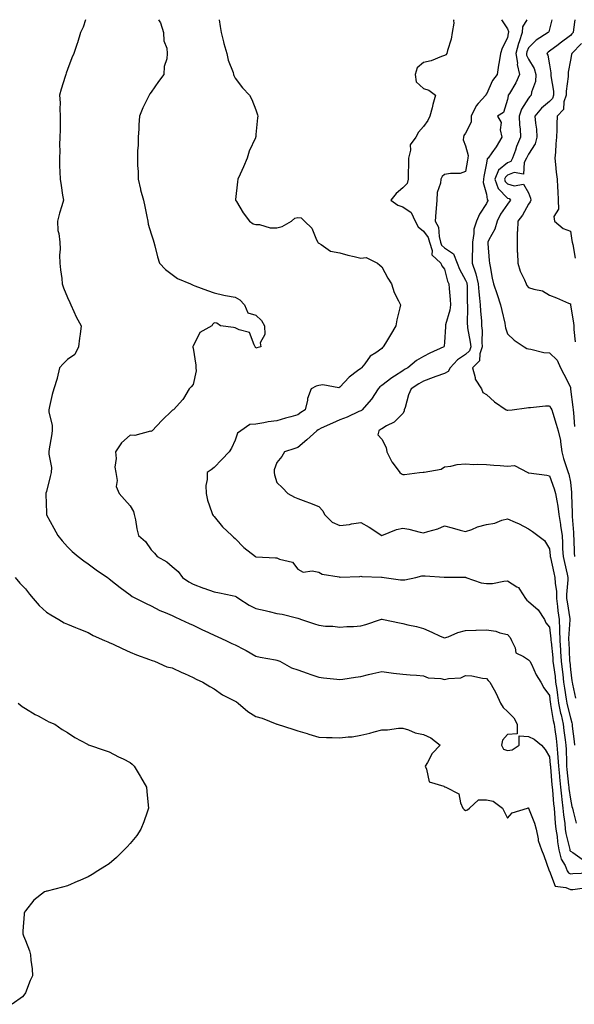
# Model space of a CAD drawing. Units: inches. Extents: x 860243 to 862883, y 7266218 to 7268858.
# Drawn here: x 860705 to 860970, y 7268388 to 7268858 of the extents above; entities that cross this region are included whole.
import ezdxf

# ---------------------------------------------------------------- set-up
doc = ezdxf.new("R2010")
doc.units = ezdxf.units.IN
doc.header["$MEASUREMENT"] = 0
doc.layers.add('Contour_86027266', color=7, linetype='Continuous', true_color=0x4f7f2c)

msp = doc.modelspace()

# ---------------------------------------------------------------- linework, layer by layer
at = {"layer": 'Contour_86027266'}
for points in [[(860736.72, 7268858, 3364), (860735.54, 7268854.43, 3364), (860734.34, 7268851.92, 3364), (860732.94, 7268847.03, 3364), (860732.79, 7268846.66, 3364), (860731.13, 7268841.92, 3364), (860730.15, 7268839.82, 3364), (860728.05, 7268834.22, 3364), (860727.48, 7268832.5, 3364), (860727.35, 7268831.92, 3364), (860727.06, 7268830.93, 3364), (860725.08, 7268824.89, 3364), (860724.32, 7268821.92, 3364), (860724.55, 7268818.41, 3364), (860724.47, 7268815.5, 3364), (860724.65, 7268811.92, 3364), (860724.57, 7268808.44, 3364), (860724.6, 7268805.38, 3364), (860724.51, 7268801.92, 3364), (860724.37, 7268798.24, 3364), (860724.46, 7268795.51, 3364), (860724.29, 7268791.92, 3364), (860724.36, 7268788.23, 3364), (860724.48, 7268785.48, 3364), (860724.54, 7268781.92, 3364), (860725.07, 7268778.94, 3364), (860725.74, 7268774.22, 3364), (860726.14, 7268771.92, 3364), (860725.37, 7268769.23, 3364), (860724.23, 7268765.75, 3364), (860723.26, 7268761.92, 3364), (860723.51, 7268757.38, 3364), (860723.99, 7268755.98, 3364), (860724.38, 7268751.92, 3364), (860724.66, 7268748.53, 3364), (860724.31, 7268745.66, 3364), (860724.52, 7268741.92, 3364), (860724.78, 7268738.65, 3364), (860725.4, 7268734.57, 3364), (860725.64, 7268731.92, 3364), (860726.19, 7268730.06, 3364), (860728.05, 7268725.46, 3364), (860729.15, 7268723.02, 3364), (860729.72, 7268721.92, 3364), (860731.19, 7268718.79, 3364), (860732.32, 7268716.19, 3364), (860734.6, 7268711.92, 3364), (860734.14, 7268708, 3364), (860733.83, 7268706.14, 3364), (860733.39, 7268701.92, 3364), (860731.66, 7268698.31, 3364), (860728.05, 7268695.88, 3364), (860726.07, 7268693.89, 3364), (860724.29, 7268691.92, 3364), (860723.13, 7268687, 3364), (860723.11, 7268686.85, 3364), (860721.52, 7268681.92, 3364), (860720.74, 7268679.23, 3364), (860719.58, 7268673.45, 3364), (860719.2, 7268671.92, 3364), (860719.22, 7268670.75, 3364), (860720.77, 7268664.63, 3364), (860720.81, 7268661.92, 3364), (860720.54, 7268659.43, 3364), (860719.41, 7268653.28, 3364), (860719.23, 7268651.92, 3364), (860719.17, 7268650.81, 3364), (860720.47, 7268644.34, 3364), (860720.38, 7268641.92, 3364), (860719.86, 7268640.11, 3364), (860718.05, 7268632.97, 3364), (860717.82, 7268632.14, 3364), (860717.78, 7268631.92, 3364), (860717.78, 7268631.66, 3364), (860718.05, 7268622.71, 3364), (860718.07, 7268621.94, 3364), (860718.07, 7268621.92, 3364), (860718.1, 7268621.86, 3364), (860721.53, 7268615.41, 3364), (860723.55, 7268611.92, 3364), (860725.55, 7268609.41, 3364), (860728.05, 7268606.54, 3364), (860730.4, 7268604.26, 3364), (860733.26, 7268601.92, 3364), (860735.96, 7268599.83, 3364), (860738.05, 7268598.44, 3364), (860741.73, 7268595.6, 3364), (860747.16, 7268591.92, 3364), (860747.68, 7268591.55, 3364), (860748.05, 7268591.26, 3364), (860751.03, 7268588.93, 3364), (860753.3, 7268587.16, 3364), (860758.05, 7268583.63, 3364), (860759.02, 7268582.89, 3364), (860760.88, 7268581.92, 3364), (860765.58, 7268579.45, 3364), (860768.05, 7268578.34, 3364), (860772.22, 7268576.09, 3364), (860774.77, 7268575.19, 3364), (860778.05, 7268573.81, 3364), (860779.28, 7268573.15, 3364), (860782.1, 7268571.92, 3364), (860786.13, 7268570, 3364), (860788.05, 7268569.13, 3364), (860792.92, 7268566.79, 3364), (860793.39, 7268566.58, 3364), (860798.05, 7268564.4, 3364), (860799.78, 7268563.65, 3364), (860803.61, 7268561.92, 3364), (860806.58, 7268560.46, 3364), (860808.05, 7268559.74, 3364), (860812.39, 7268557.58, 3364), (860813.29, 7268557.16, 3364), (860818.05, 7268554.4, 3364), (860819.99, 7268553.85, 3364), (860827.28, 7268552.68, 3364), (860828.05, 7268552.51, 3364), (860828.46, 7268552.33, 3364), (860829.38, 7268551.92, 3364), (860834.98, 7268548.84, 3364), (860838.05, 7268547.87, 3364), (860842.42, 7268546.29, 3364), (860844.29, 7268545.68, 3364), (860848.05, 7268544.39, 3364), (860850.22, 7268544.09, 3364), (860856.6, 7268543.37, 3364), (860858.05, 7268543.18, 3364), (860859.51, 7268543.38, 3364), (860865.55, 7268544.42, 3364), (860868.05, 7268544.74, 3364), (860871.69, 7268545.56, 3364), (860873.86, 7268546.11, 3364), (860878.05, 7268547.01, 3364), (860882.62, 7268546.49, 3364), (860883.63, 7268546.33, 3364), (860888.05, 7268545.8, 3364), (860891.58, 7268545.45, 3364), (860894.69, 7268545.28, 3364), (860898.05, 7268544.97, 3364), (860900.16, 7268544.03, 3364), (860906.21, 7268543.76, 3364), (860908.05, 7268543.3, 3364), (860909.93, 7268543.8, 3364), (860915.87, 7268544.1, 3364), (860918.05, 7268545.2, 3364), (860921.06, 7268544.93, 3364), (860926.1, 7268543.87, 3364), (860928.05, 7268543.65, 3364), (860928.86, 7268542.73, 3364), (860929.67, 7268541.92, 3364), (860931.66, 7268538.31, 3364), (860932.7, 7268536.57, 3364), (860934.79, 7268531.92, 3364), (860936.05, 7268529.92, 3364), (860938.05, 7268528.03, 3364), (860941.04, 7268524.91, 3364), (860942.68, 7268521.92, 3364), (860942.62, 7268517.35, 3364), (860938.05, 7268517.06, 3364), (860935.7, 7268514.27, 3364), (860935.22, 7268511.92, 3364), (860936.21, 7268510.07, 3364), (860938.05, 7268509.32, 3364), (860940.32, 7268509.65, 3364), (860943.61, 7268511.92, 3364), (860943.55, 7268516.42, 3364), (860948.05, 7268516.12, 3364), (860950.86, 7268514.72, 3364), (860954.21, 7268511.92, 3364), (860956, 7268509.87, 3364), (860958.05, 7268506.42, 3364), (860958.47, 7268502.34, 3364), (860958.5, 7268501.92, 3364), (860958.54, 7268501.43, 3364), (860959.21, 7268493.08, 3364), (860959.32, 7268491.92, 3364), (860959.48, 7268490.49, 3364), (860960.06, 7268483.93, 3364), (860960.29, 7268481.92, 3364), (860960.53, 7268479.44, 3364), (860960.82, 7268474.69, 3364), (860961.11, 7268471.92, 3364), (860961.68, 7268468.29, 3364), (860961.93, 7268465.81, 3364), (860962.63, 7268461.92, 3364), (860963.73, 7268457.6, 3364), (860965.5, 7268454.47, 3364), (860966.58, 7268451.92, 3364), (860967.17, 7268451.03, 3364), (860968.05, 7268450.61, 3364), (860969.24, 7268450.73, 3364), (860977.23, 7268451.1, 3364)], [(860771.57, 7268858, 3365), (860772.56, 7268856.43, 3365), (860773.98, 7268851.92, 3365), (860774.12, 7268847.98, 3365), (860775.55, 7268844.42, 3365), (860775.73, 7268841.92, 3365), (860775.52, 7268839.39, 3365), (860774.27, 7268835.7, 3365), (860774.09, 7268831.92, 3365), (860771.53, 7268828.44, 3365), (860768.05, 7268823.38, 3365), (860767.37, 7268822.6, 3365), (860767.02, 7268821.92, 3365), (860766.13, 7268820.01, 3365), (860764.04, 7268815.93, 3365), (860762.48, 7268811.92, 3365), (860762.17, 7268807.8, 3365), (860762.14, 7268806.01, 3365), (860761.86, 7268801.92, 3365), (860761.85, 7268798.12, 3365), (860761.55, 7268795.42, 3365), (860761.53, 7268791.92, 3365), (860761.59, 7268788.38, 3365), (860761.79, 7268785.66, 3365), (860761.86, 7268781.92, 3365), (860762.88, 7268777.1, 3365), (860762.9, 7268776.77, 3365), (860764.31, 7268771.92, 3365), (860764.98, 7268768.85, 3365), (860765.92, 7268764.05, 3365), (860766.37, 7268761.92, 3365), (860766.56, 7268760.44, 3365), (860768.05, 7268755.83, 3365), (860769.05, 7268752.92, 3365), (860769.32, 7268751.92, 3365), (860769.82, 7268750.15, 3365), (860771, 7268744.87, 3365), (860771.97, 7268741.92, 3365), (860774.95, 7268738.81, 3365), (860778.05, 7268736.37, 3365), (860780.59, 7268734.47, 3365), (860786.84, 7268731.92, 3365), (860787.68, 7268731.55, 3365), (860788.05, 7268731.35, 3365), (860788.94, 7268731.03, 3365), (860794.96, 7268728.83, 3365), (860798.05, 7268727.75, 3365), (860802.71, 7268726.58, 3365), (860803.47, 7268726.5, 3365), (860808.05, 7268725.6, 3365), (860810.42, 7268724.29, 3365), (860812.52, 7268721.92, 3365), (860814.23, 7268718.1, 3365), (860818.05, 7268717, 3365), (860820.61, 7268714.48, 3365), (860822.09, 7268711.92, 3365), (860822.22, 7268707.75, 3365), (860820.06, 7268703.93, 3365), (860820.35, 7268701.92, 3365), (860818.51, 7268701.45, 3365), (860818.05, 7268701.31, 3365), (860817.85, 7268701.71, 3365), (860817.72, 7268701.92, 3365), (860817.13, 7268702.84, 3365), (860814.92, 7268708.79, 3365), (860809.98, 7268710, 3365), (860808.05, 7268711.04, 3365), (860807.28, 7268711.16, 3365), (860801.13, 7268711.92, 3365), (860799.32, 7268713.19, 3365), (860798.05, 7268713.38, 3365), (860797.3, 7268712.67, 3365), (860797.01, 7268711.92, 3365), (860791.2, 7268708.77, 3365), (860788.05, 7268702.22, 3365), (860787.93, 7268702.04, 3365), (860787.88, 7268701.92, 3365), (860787.88, 7268701.75, 3365), (860788.05, 7268701.32, 3365), (860789.28, 7268693.15, 3365), (860789.34, 7268691.92, 3365), (860789.47, 7268690.5, 3365), (860788.05, 7268683.98, 3365), (860787.14, 7268682.83, 3365), (860786.23, 7268681.92, 3365), (860783.48, 7268677.35, 3365), (860783.18, 7268676.78, 3365), (860778.7, 7268671.92, 3365), (860778.24, 7268671.72, 3365), (860778.05, 7268671.56, 3365), (860773.17, 7268666.8, 3365), (860768.55, 7268661.92, 3365), (860768.23, 7268661.74, 3365), (860768.05, 7268661.63, 3365), (860767.79, 7268661.66, 3365), (860760.31, 7268659.66, 3365), (860758.05, 7268659.78, 3365), (860753.86, 7268656.11, 3365), (860750.97, 7268651.92, 3365), (860751.3, 7268648.68, 3365), (860750.67, 7268644.54, 3365), (860751.14, 7268641.92, 3365), (860751.81, 7268638.16, 3365), (860751.38, 7268635.25, 3365), (860752.74, 7268631.92, 3365), (860755.28, 7268629.15, 3365), (860758.05, 7268626.12, 3365), (860759.53, 7268623.39, 3365), (860759.98, 7268621.92, 3365), (860760.52, 7268619.45, 3365), (860761.27, 7268615.13, 3365), (860762.06, 7268611.92, 3365), (860765.29, 7268609.16, 3365), (860768.05, 7268605.14, 3365), (860769.58, 7268603.45, 3365), (860770.97, 7268601.92, 3365), (860775.44, 7268599.31, 3365), (860778.05, 7268597.21, 3365), (860780.89, 7268594.76, 3365), (860783.02, 7268591.92, 3365), (860785.98, 7268589.85, 3365), (860788.05, 7268588.71, 3365), (860793, 7268586.87, 3365), (860793.17, 7268586.8, 3365), (860798.05, 7268585, 3365), (860800.67, 7268584.54, 3365), (860806.66, 7268583.31, 3365), (860808.05, 7268583.05, 3365), (860808.82, 7268582.69, 3365), (860809.92, 7268581.92, 3365), (860814.77, 7268578.64, 3365), (860818.05, 7268577.11, 3365), (860822.36, 7268576.24, 3365), (860824.28, 7268575.69, 3365), (860828.05, 7268574.81, 3365), (860830.56, 7268574.43, 3365), (860837.31, 7268572.66, 3365), (860838.05, 7268572.53, 3365), (860838.46, 7268572.33, 3365), (860839.78, 7268571.92, 3365), (860845.93, 7268569.8, 3365), (860848.05, 7268569.14, 3365), (860851.21, 7268568.76, 3365), (860854.76, 7268568.63, 3365), (860858.05, 7268568.18, 3365), (860861.47, 7268568.5, 3365), (860864.65, 7268568.52, 3365), (860868.05, 7268568.8, 3365), (860870.45, 7268569.53, 3365), (860877.5, 7268571.92, 3365), (860877.94, 7268572.04, 3365), (860878.05, 7268572.06, 3365), (860878.18, 7268572.05, 3365), (860878.94, 7268571.92, 3365), (860886.45, 7268570.32, 3365), (860888.05, 7268570.03, 3365), (860890.58, 7268569.39, 3365), (860894.63, 7268568.5, 3365), (860898.05, 7268567.56, 3365), (860901.94, 7268565.81, 3365), (860905.97, 7268564, 3365), (860908.05, 7268563.06, 3365), (860909.8, 7268563.67, 3365), (860914.35, 7268565.61, 3365), (860918.05, 7268566.6, 3365), (860922.92, 7268566.79, 3365), (860923.13, 7268566.83, 3365), (860928.05, 7268566.97, 3365), (860932.43, 7268566.3, 3365), (860934.45, 7268565.52, 3365), (860938.05, 7268564.69, 3365), (860939.36, 7268563.24, 3365), (860939.9, 7268561.92, 3365), (860941.67, 7268558.31, 3365), (860942.06, 7268555.92, 3365), (860945.68, 7268554.28, 3365), (860948.05, 7268552.64, 3365), (860948.47, 7268552.34, 3365), (860948.76, 7268551.92, 3365), (860949.47, 7268550.5, 3365), (860951.67, 7268545.54, 3365), (860953.9, 7268541.92, 3365), (860955.35, 7268539.21, 3365), (860958.05, 7268535.61, 3365), (860958.46, 7268532.33, 3365), (860958.52, 7268531.92, 3365), (860958.64, 7268531.33, 3365), (860959.88, 7268523.76, 3365), (860960.29, 7268521.92, 3365), (860960.64, 7268519.32, 3365), (860961.25, 7268515.12, 3365), (860961.67, 7268511.92, 3365), (860961.93, 7268508.04, 3365), (860962.14, 7268506.01, 3365), (860962.39, 7268501.92, 3365), (860962.82, 7268497.14, 3365), (860962.86, 7268496.72, 3365), (860963.3, 7268491.92, 3365), (860963.77, 7268487.64, 3365), (860964, 7268485.97, 3365), (860964.47, 7268481.92, 3365), (860964.78, 7268478.66, 3365), (860965.35, 7268474.62, 3365), (860965.64, 7268471.92, 3365), (860965.96, 7268469.83, 3365), (860967.74, 7268462.22, 3365), (860967.8, 7268461.92, 3365), (860967.85, 7268461.72, 3365), (860968.05, 7268461.36, 3365), (860969.29, 7268460.68, 3365), (860973.65, 7268457.52, 3365)], [(860800.47, 7268858, 3366), (860800.91, 7268854.78, 3366), (860801.41, 7268851.92, 3366), (860802.6, 7268847.37, 3366), (860802.78, 7268846.65, 3366), (860804.07, 7268841.92, 3366), (860804.8, 7268838.67, 3366), (860807.11, 7268832.87, 3366), (860807.39, 7268831.92, 3366), (860807.48, 7268831.35, 3366), (860808.05, 7268830.14, 3366), (860811.57, 7268825.44, 3366), (860814.95, 7268821.92, 3366), (860815.99, 7268819.86, 3366), (860818.05, 7268815.02, 3366), (860818.75, 7268812.61, 3366), (860818.91, 7268811.92, 3366), (860818.84, 7268811.13, 3366), (860818.05, 7268803.19, 3366), (860817.9, 7268802.07, 3366), (860817.89, 7268801.92, 3366), (860817.79, 7268801.66, 3366), (860814.76, 7268795.21, 3366), (860813.82, 7268791.92, 3366), (860812.13, 7268787.85, 3366), (860810.44, 7268784.31, 3366), (860809.35, 7268781.92, 3366), (860809.3, 7268780.67, 3366), (860808.3, 7268772.17, 3366), (860808.29, 7268771.92, 3366), (860808.72, 7268771.26, 3366), (860812.01, 7268765.88, 3366), (860814.91, 7268761.92, 3366), (860816.78, 7268760.65, 3366), (860818.05, 7268760.28, 3366), (860819.71, 7268760.26, 3366), (860824.87, 7268758.74, 3366), (860828.05, 7268758.72, 3366), (860830.55, 7268759.42, 3366), (860835.03, 7268761.92, 3366), (860836.64, 7268763.33, 3366), (860838.05, 7268763.67, 3366), (860839.61, 7268763.48, 3366), (860841.18, 7268761.92, 3366), (860844.66, 7268758.53, 3366), (860846.99, 7268752.97, 3366), (860847.58, 7268751.92, 3366), (860847.71, 7268751.58, 3366), (860848.05, 7268751.32, 3366), (860849.19, 7268750.78, 3366), (860853.68, 7268747.55, 3366), (860858.05, 7268746.79, 3366), (860861.84, 7268745.72, 3366), (860864.97, 7268745.01, 3366), (860868.05, 7268744.21, 3366), (860870.65, 7268744.53, 3366), (860876.1, 7268741.92, 3366), (860877.12, 7268740.98, 3366), (860878.05, 7268740.11, 3366), (860880.89, 7268734.75, 3366), (860882.75, 7268731.92, 3366), (860884.01, 7268727.88, 3366), (860886.09, 7268723.88, 3366), (860886.93, 7268721.92, 3366), (860886.72, 7268720.59, 3366), (860885.19, 7268714.78, 3366), (860884.84, 7268711.92, 3366), (860882.28, 7268707.69, 3366), (860879.89, 7268703.77, 3366), (860878.77, 7268701.92, 3366), (860878.43, 7268701.55, 3366), (860878.05, 7268701.08, 3366), (860875.17, 7268699.04, 3366), (860872.54, 7268697.43, 3366), (860869.91, 7268693.78, 3366), (860868.43, 7268691.92, 3366), (860868.2, 7268691.77, 3366), (860868.05, 7268691.57, 3366), (860866.54, 7268690.42, 3366), (860862.5, 7268687.47, 3366), (860858.05, 7268682.7, 3366), (860857.52, 7268682.45, 3366), (860850.01, 7268683.88, 3366), (860848.05, 7268683.52, 3366), (860846.82, 7268683.15, 3366), (860844.35, 7268681.92, 3366), (860842.7, 7268677.26, 3366), (860842.6, 7268676.47, 3366), (860841.45, 7268671.92, 3366), (860839.42, 7268670.55, 3366), (860838.05, 7268669.57, 3366), (860834.7, 7268668.57, 3366), (860832.12, 7268667.85, 3366), (860828.05, 7268666.59, 3366), (860823.84, 7268666.13, 3366), (860821.75, 7268665.62, 3366), (860818.05, 7268665.11, 3366), (860815.11, 7268664.86, 3366), (860810.87, 7268661.92, 3366), (860809.18, 7268660.79, 3366), (860808.05, 7268657.42, 3366), (860806.43, 7268653.54, 3366), (860805.33, 7268651.92, 3366), (860801.82, 7268648.15, 3366), (860798.05, 7268644.33, 3366), (860796.66, 7268643.31, 3366), (860794.71, 7268641.92, 3366), (860794.82, 7268638.69, 3366), (860794.16, 7268635.81, 3366), (860794.23, 7268631.92, 3366), (860794.97, 7268628.83, 3366), (860797.04, 7268622.93, 3366), (860797.33, 7268621.92, 3366), (860797.61, 7268621.48, 3366), (860798.05, 7268620.96, 3366), (860802.14, 7268616.01, 3366), (860806.58, 7268611.92, 3366), (860807.31, 7268611.19, 3366), (860808.05, 7268610.53, 3366), (860812.3, 7268606.17, 3366), (860817.81, 7268601.92, 3366), (860817.96, 7268601.82, 3366), (860818.05, 7268601.77, 3366), (860818.2, 7268601.77, 3366), (860827.39, 7268601.26, 3366), (860828.05, 7268601.27, 3366), (860829.29, 7268600.68, 3366), (860835.4, 7268599.27, 3366), (860838.05, 7268595.84, 3366), (860840.57, 7268594.44, 3366), (860844.85, 7268595.12, 3366), (860848.05, 7268594.46, 3366), (860849.68, 7268593.55, 3366), (860857.78, 7268592.19, 3366), (860858.05, 7268592.11, 3366), (860858.27, 7268592.13, 3366), (860867.58, 7268592.39, 3366), (860868.05, 7268592.51, 3366), (860868.54, 7268592.41, 3366), (860877.9, 7268592.07, 3366), (860878.05, 7268592.05, 3366), (860878.2, 7268592.08, 3366), (860879.15, 7268591.92, 3366), (860886.97, 7268590.85, 3366), (860888.05, 7268590.83, 3366), (860889.12, 7268590.85, 3366), (860894.25, 7268591.92, 3366), (860897.26, 7268592.71, 3366), (860898.05, 7268592.71, 3366), (860898.85, 7268592.72, 3366), (860907.86, 7268592.11, 3366), (860908.23, 7268592.11, 3366), (860917.98, 7268591.99, 3366), (860918.11, 7268591.99, 3366), (860918.22, 7268591.92, 3366), (860925.55, 7268589.42, 3366), (860928.05, 7268589.01, 3366), (860930.87, 7268589.1, 3366), (860936.3, 7268590.17, 3366), (860938.05, 7268590.24, 3366), (860942.49, 7268587.48, 3366), (860943.28, 7268587.15, 3366), (860943.71, 7268586.27, 3366), (860946.61, 7268581.92, 3366), (860947.29, 7268581.16, 3366), (860948.05, 7268580.46, 3366), (860952.65, 7268576.52, 3366), (860955.74, 7268571.92, 3366), (860956.42, 7268570.29, 3366), (860958.05, 7268568.15, 3366), (860958.75, 7268562.61, 3366), (860958.76, 7268561.92, 3366), (860958.82, 7268561.15, 3366), (860959.64, 7268553.51, 3366), (860959.76, 7268551.92, 3366), (860959.99, 7268549.99, 3366), (860960.74, 7268544.62, 3366), (860961.04, 7268541.92, 3366), (860961.53, 7268538.43, 3366), (860961.87, 7268535.74, 3366), (860962.43, 7268531.92, 3366), (860963.38, 7268527.24, 3366), (860963.61, 7268526.36, 3366), (860964.6, 7268521.92, 3366), (860965.01, 7268518.88, 3366), (860965.56, 7268514.41, 3366), (860965.89, 7268511.92, 3366), (860966.02, 7268509.9, 3366), (860966.17, 7268503.8, 3366), (860966.28, 7268501.92, 3366), (860966.43, 7268500.3, 3366), (860967.2, 7268492.77, 3366), (860967.28, 7268491.92, 3366), (860967.36, 7268491.23, 3366), (860968.05, 7268486.18, 3366), (860968.82, 7268482.69, 3366), (860969.01, 7268481.92, 3366), (860969.46, 7268480.51, 3366), (860970.86, 7268474.72, 3366)], [(860912.55, 7268858, 3367), (860912.36, 7268857.6, 3367), (860912.53, 7268856.4, 3367), (860911.67, 7268851.92, 3367), (860911.24, 7268848.73, 3367), (860909.42, 7268843.3, 3367), (860909.16, 7268841.92, 3367), (860908.66, 7268841.3, 3367), (860908.05, 7268840.92, 3367), (860906.62, 7268840.49, 3367), (860901.61, 7268838.37, 3367), (860898.05, 7268837.59, 3367), (860894.97, 7268835, 3367), (860893.97, 7268831.92, 3367), (860894.49, 7268828.36, 3367), (860898.05, 7268825.22, 3367), (860900.53, 7268824.4, 3367), (860903.72, 7268821.92, 3367), (860902.49, 7268817.48, 3367), (860902.06, 7268815.93, 3367), (860900.95, 7268811.92, 3367), (860900.12, 7268809.85, 3367), (860898.05, 7268807.05, 3367), (860895.55, 7268804.42, 3367), (860894.39, 7268801.92, 3367), (860891.6, 7268798.37, 3367), (860891.83, 7268795.7, 3367), (860890.81, 7268791.92, 3367), (860890.78, 7268789.2, 3367), (860890.66, 7268784.54, 3367), (860890.63, 7268781.92, 3367), (860890.19, 7268779.78, 3367), (860888.05, 7268777.74, 3367), (860884.95, 7268775.03, 3367), (860882.41, 7268771.92, 3367), (860885.66, 7268769.54, 3367), (860888.05, 7268768.76, 3367), (860892.17, 7268766.04, 3367), (860893.94, 7268761.92, 3367), (860895.39, 7268759.26, 3367), (860898.05, 7268757.12, 3367), (860900.19, 7268754.06, 3367), (860900.79, 7268751.92, 3367), (860902.08, 7268747.89, 3367), (860901.97, 7268745.85, 3367), (860906.29, 7268741.92, 3367), (860906.78, 7268740.65, 3367), (860908.05, 7268738.96, 3367), (860909.46, 7268733.33, 3367), (860910.12, 7268731.92, 3367), (860910.23, 7268729.73, 3367), (860910.67, 7268724.55, 3367), (860910.81, 7268721.92, 3367), (860910.48, 7268719.49, 3367), (860908.54, 7268712.42, 3367), (860908.46, 7268711.92, 3367), (860908.53, 7268711.44, 3367), (860908.05, 7268704.23, 3367), (860907.78, 7268702.19, 3367), (860907.68, 7268701.92, 3367), (860901.06, 7268698.91, 3367), (860898.05, 7268697.38, 3367), (860894.59, 7268695.39, 3367), (860890.56, 7268691.92, 3367), (860888.89, 7268691.08, 3367), (860888.05, 7268690.55, 3367), (860884.09, 7268687.96, 3367), (860882.81, 7268687.15, 3367), (860878.05, 7268683.56, 3367), (860877.1, 7268682.87, 3367), (860876.33, 7268681.92, 3367), (860873.16, 7268677.04, 3367), (860873.08, 7268676.89, 3367), (860868.66, 7268671.92, 3367), (860868.33, 7268671.64, 3367), (860868.05, 7268671.44, 3367), (860867.2, 7268671.07, 3367), (860861.51, 7268668.46, 3367), (860858.05, 7268667.07, 3367), (860854.49, 7268665.48, 3367), (860849.22, 7268663.09, 3367), (860848.05, 7268662.56, 3367), (860847.67, 7268662.3, 3367), (860847.14, 7268661.92, 3367), (860842.36, 7268657.6, 3367), (860838.05, 7268653.98, 3367), (860836.52, 7268653.45, 3367), (860831.64, 7268651.92, 3367), (860830.41, 7268649.56, 3367), (860828.05, 7268646.73, 3367), (860826.78, 7268643.19, 3367), (860826.8, 7268641.92, 3367), (860826.94, 7268640.82, 3367), (860828.05, 7268637.25, 3367), (860830.76, 7268634.63, 3367), (860833.29, 7268631.92, 3367), (860836.35, 7268630.22, 3367), (860838.05, 7268629.62, 3367), (860841.76, 7268628.21, 3367), (860843.62, 7268627.5, 3367), (860848.05, 7268625.82, 3367), (860849.87, 7268623.75, 3367), (860850.72, 7268621.92, 3367), (860854.36, 7268618.23, 3367), (860858.05, 7268616.7, 3367), (860862.73, 7268617.23, 3367), (860863.61, 7268617.48, 3367), (860868.05, 7268618.16, 3367), (860872.07, 7268615.93, 3367), (860878.03, 7268611.94, 3367), (860878.06, 7268611.93, 3367), (860885.16, 7268614.81, 3367), (860888.05, 7268615.48, 3367), (860891.04, 7268614.91, 3367), (860896.38, 7268613.59, 3367), (860898.05, 7268613.24, 3367), (860900.04, 7268613.91, 3367), (860904.77, 7268615.2, 3367), (860908.05, 7268616.54, 3367), (860911.69, 7268615.56, 3367), (860915.42, 7268614.56, 3367), (860918.05, 7268613.84, 3367), (860921.01, 7268614.88, 3367), (860923.82, 7268616.15, 3367), (860928.05, 7268617.22, 3367), (860932.07, 7268617.9, 3367), (860935.39, 7268619.26, 3367), (860938.05, 7268619.95, 3367), (860941.64, 7268618.34, 3367), (860943.65, 7268617.52, 3367), (860948.05, 7268615.18, 3367), (860950.03, 7268613.9, 3367), (860952.46, 7268611.92, 3367), (860955.77, 7268609.63, 3367), (860958.05, 7268605.56, 3367), (860958.45, 7268602.32, 3367), (860958.47, 7268601.92, 3367), (860958.59, 7268601.37, 3367), (860960.2, 7268594.07, 3367), (860960.69, 7268591.92, 3367), (860960.78, 7268589.2, 3367), (860961.37, 7268585.24, 3367), (860961.45, 7268581.92, 3367), (860961.95, 7268578.02, 3367), (860962.14, 7268576.01, 3367), (860962.7, 7268571.92, 3367), (860962.83, 7268567.14, 3367), (860962.88, 7268566.74, 3367), (860962.99, 7268561.92, 3367), (860963.35, 7268557.22, 3367), (860963.38, 7268556.59, 3367), (860963.73, 7268551.92, 3367), (860964.18, 7268548.05, 3367), (860964.4, 7268545.57, 3367), (860964.8, 7268541.92, 3367), (860965.2, 7268539.08, 3367), (860966.04, 7268533.93, 3367), (860966.34, 7268531.92, 3367), (860966.63, 7268530.49, 3367), (860968.05, 7268525.04, 3367), (860968.75, 7268522.61, 3367), (860968.91, 7268521.92, 3367), (860968.99, 7268520.98, 3367), (860969.86, 7268513.74, 3367), (860970, 7268511.92, 3367)], [(860935.18, 7268858, 3368), (860938.05, 7268853.6, 3368), (860938.53, 7268852.4, 3368), (860938.5, 7268851.92, 3368), (860938.38, 7268851.59, 3368), (860938.05, 7268849.27, 3368), (860935.53, 7268844.44, 3368), (860934.73, 7268841.92, 3368), (860934.09, 7268837.96, 3368), (860933.71, 7268836.26, 3368), (860933.1, 7268831.92, 3368), (860930.91, 7268829.06, 3368), (860928.05, 7268822.54, 3368), (860927.72, 7268822.24, 3368), (860927.69, 7268821.92, 3368), (860924.1, 7268817.96, 3368), (860923.08, 7268816.89, 3368), (860920.7, 7268811.92, 3368), (860920.79, 7268809.19, 3368), (860918.05, 7268803.94, 3368), (860917.26, 7268802.71, 3368), (860917.02, 7268801.92, 3368), (860916.85, 7268800.72, 3368), (860918.05, 7268797.9, 3368), (860919.34, 7268793.21, 3368), (860919.11, 7268791.92, 3368), (860918.95, 7268791.02, 3368), (860918.05, 7268785.63, 3368), (860915.4, 7268784.57, 3368), (860910.83, 7268784.7, 3368), (860908.05, 7268784.12, 3368), (860906.81, 7268783.16, 3368), (860906.31, 7268781.92, 3368), (860906.16, 7268780.04, 3368), (860904.45, 7268775.51, 3368), (860904.32, 7268771.92, 3368), (860904.06, 7268767.93, 3368), (860903.85, 7268766.13, 3368), (860903.6, 7268761.92, 3368), (860905.19, 7268759.06, 3368), (860905.4, 7268754.58, 3368), (860906.14, 7268751.92, 3368), (860906.6, 7268750.47, 3368), (860908.05, 7268749.1, 3368), (860912.36, 7268746.23, 3368), (860914.12, 7268741.92, 3368), (860915.13, 7268739, 3368), (860918.05, 7268733.69, 3368), (860918.59, 7268732.47, 3368), (860918.72, 7268731.92, 3368), (860918.77, 7268731.2, 3368), (860918.88, 7268722.75, 3368), (860918.96, 7268721.92, 3368), (860918.99, 7268720.97, 3368), (860918.87, 7268712.74, 3368), (860918.91, 7268711.92, 3368), (860918.99, 7268710.97, 3368), (860920.32, 7268704.2, 3368), (860920.49, 7268701.92, 3368), (860919.86, 7268700.1, 3368), (860918.05, 7268698.31, 3368), (860914.19, 7268695.79, 3368), (860910.7, 7268691.92, 3368), (860909.81, 7268690.16, 3368), (860908.05, 7268689.25, 3368), (860903.87, 7268687.74, 3368), (860902.65, 7268687.32, 3368), (860898.05, 7268685.55, 3368), (860895.69, 7268684.28, 3368), (860892.02, 7268681.92, 3368), (860890.87, 7268679.1, 3368), (860889.21, 7268673.07, 3368), (860888.81, 7268671.92, 3368), (860888.73, 7268671.25, 3368), (860888.05, 7268670.12, 3368), (860884.02, 7268665.95, 3368), (860880.38, 7268664.24, 3368), (860878.05, 7268662.89, 3368), (860877.53, 7268662.45, 3368), (860876.73, 7268661.92, 3368), (860876.15, 7268660.03, 3368), (860878.05, 7268657.97, 3368), (860880.09, 7268653.96, 3368), (860880.54, 7268651.92, 3368), (860882.93, 7268647.04, 3368), (860883, 7268646.87, 3368), (860886.7, 7268641.92, 3368), (860887.42, 7268641.29, 3368), (860888.05, 7268641.12, 3368), (860888.93, 7268641.04, 3368), (860896.05, 7268641.92, 3368), (860897.83, 7268642.13, 3368), (860898.05, 7268642.12, 3368), (860898.35, 7268642.21, 3368), (860906.37, 7268643.6, 3368), (860908.05, 7268644.65, 3368), (860911.08, 7268644.95, 3368), (860914.12, 7268645.85, 3368), (860918.05, 7268646.1, 3368), (860921.95, 7268645.83, 3368), (860923.93, 7268646.04, 3368), (860928.05, 7268645.84, 3368), (860931.56, 7268645.43, 3368), (860934.61, 7268645.36, 3368), (860938.05, 7268645.03, 3368), (860941.41, 7268645.28, 3368), (860947.8, 7268641.92, 3368), (860947.96, 7268641.82, 3368), (860948.05, 7268641.82, 3368), (860948.17, 7268641.8, 3368), (860956.78, 7268640.65, 3368), (860958.05, 7268640.46, 3368), (860960.4, 7268634.26, 3368), (860961.04, 7268631.92, 3368), (860961.53, 7268628.44, 3368), (860962.05, 7268625.91, 3368), (860962.54, 7268621.92, 3368), (860963.29, 7268617.15, 3368), (860963.37, 7268616.61, 3368), (860964.09, 7268611.92, 3368), (860964.35, 7268608.22, 3368), (860964.37, 7268605.59, 3368), (860964.61, 7268601.92, 3368), (860965.24, 7268599.11, 3368), (860966.54, 7268593.43, 3368), (860966.88, 7268591.92, 3368), (860966.91, 7268590.79, 3368), (860966.25, 7268583.72, 3368), (860966.29, 7268581.92, 3368), (860966.49, 7268580.36, 3368), (860967.85, 7268572.13, 3368), (860967.87, 7268571.92, 3368), (860967.88, 7268571.74, 3368), (860967.19, 7268562.78, 3368), (860967.21, 7268561.92, 3368), (860967.27, 7268561.14, 3368), (860967.66, 7268552.31, 3368), (860967.69, 7268551.92, 3368), (860967.73, 7268551.6, 3368), (860968.05, 7268547.95, 3368), (860968.73, 7268542.6, 3368), (860968.91, 7268541.92, 3368), (860969.01, 7268540.96, 3368), (860970.51, 7268534.38, 3368)], [(860947.27, 7268858, 3369), (860945.29, 7268854.67, 3369), (860945.11, 7268851.92, 3369), (860943.63, 7268847.51, 3369), (860943.28, 7268846.69, 3369), (860942.09, 7268841.92, 3369), (860942.76, 7268837.2, 3369), (860942.71, 7268836.58, 3369), (860943.86, 7268831.92, 3369), (860942.06, 7268827.91, 3369), (860938.96, 7268822.83, 3369), (860938.45, 7268821.92, 3369), (860938.31, 7268821.66, 3369), (860938.05, 7268819.99, 3369), (860936.17, 7268813.8, 3369), (860933.28, 7268811.92, 3369), (860935.01, 7268808.88, 3369), (860934.57, 7268805.4, 3369), (860935.34, 7268801.92, 3369), (860932.67, 7268797.3, 3369), (860930.54, 7268794.41, 3369), (860928.78, 7268791.92, 3369), (860928.36, 7268791.62, 3369), (860928.05, 7268789.58, 3369), (860926.79, 7268783.18, 3369), (860926.56, 7268781.92, 3369), (860926.5, 7268780.37, 3369), (860928.05, 7268774.8, 3369), (860928.42, 7268772.29, 3369), (860928.77, 7268771.92, 3369), (860928.49, 7268771.48, 3369), (860928.05, 7268770.37, 3369), (860924.72, 7268765.25, 3369), (860923.31, 7268761.92, 3369), (860921.95, 7268758.01, 3369), (860922.06, 7268755.93, 3369), (860921.3, 7268751.92, 3369), (860921.32, 7268748.66, 3369), (860921.2, 7268745.07, 3369), (860921.21, 7268741.92, 3369), (860922.72, 7268737.25, 3369), (860922.92, 7268736.79, 3369), (860924.02, 7268731.92, 3369), (860924.31, 7268728.18, 3369), (860924.75, 7268725.22, 3369), (860925.04, 7268721.92, 3369), (860925.16, 7268719.03, 3369), (860925.62, 7268714.35, 3369), (860925.73, 7268711.92, 3369), (860925.92, 7268709.79, 3369), (860925.76, 7268704.21, 3369), (860925.93, 7268701.92, 3369), (860924.81, 7268698.68, 3369), (860924.72, 7268695.25, 3369), (860921.35, 7268691.92, 3369), (860922.6, 7268687.37, 3369), (860922.57, 7268686.44, 3369), (860925.67, 7268681.92, 3369), (860926.32, 7268680.19, 3369), (860928.05, 7268679.22, 3369), (860931.78, 7268675.65, 3369), (860937.5, 7268671.92, 3369), (860937.84, 7268671.71, 3369), (860938.05, 7268671.66, 3369), (860938.27, 7268671.71, 3369), (860940.25, 7268671.92, 3369), (860947.08, 7268672.89, 3369), (860948.05, 7268673.02, 3369), (860949.11, 7268672.98, 3369), (860956.14, 7268673.82, 3369), (860958.05, 7268673.78, 3369), (860958.76, 7268672.63, 3369), (860959.16, 7268671.92, 3369), (860959.68, 7268670.3, 3369), (860961.21, 7268665.07, 3369), (860962.27, 7268661.92, 3369), (860963.42, 7268657.29, 3369), (860963.35, 7268656.63, 3369), (860963.99, 7268651.92, 3369), (860964.83, 7268648.7, 3369), (860966.57, 7268643.39, 3369), (860967, 7268641.92, 3369), (860967.26, 7268641.13, 3369), (860968.05, 7268637.41, 3369), (860968.53, 7268632.41, 3369), (860968.59, 7268631.92, 3369), (860968.6, 7268631.37, 3369), (860968.87, 7268622.74, 3369), (860968.88, 7268621.92, 3369), (860968.91, 7268621.06, 3369), (860969.51, 7268613.38, 3369), (860969.56, 7268611.92, 3369), (860969.77, 7268610.2, 3369), (860969.8, 7268603.68, 3369), (860970.07, 7268601.92, 3369)], [(860959.23, 7268858, 3370), (860958.05, 7268853.41, 3370), (860957.73, 7268852.23, 3370), (860957.51, 7268851.92, 3370), (860951.75, 7268848.22, 3370), (860948.05, 7268844.57, 3370), (860947.25, 7268842.71, 3370), (860947.05, 7268841.92, 3370), (860947.18, 7268841.05, 3370), (860948.05, 7268839.1, 3370), (860950.77, 7268834.64, 3370), (860951.64, 7268831.92, 3370), (860951.45, 7268828.52, 3370), (860949.54, 7268823.41, 3370), (860949.39, 7268821.92, 3370), (860948.65, 7268821.31, 3370), (860948.05, 7268820.57, 3370), (860944.72, 7268815.25, 3370), (860943.67, 7268811.92, 3370), (860943.84, 7268807.71, 3370), (860944.1, 7268805.88, 3370), (860944.29, 7268801.92, 3370), (860942.4, 7268797.57, 3370), (860941.84, 7268795.71, 3370), (860940.48, 7268791.92, 3370), (860939.59, 7268790.38, 3370), (860938.05, 7268789.75, 3370), (860933.81, 7268786.17, 3370), (860931.94, 7268781.92, 3370), (860933.66, 7268777.54, 3370), (860938.05, 7268772.93, 3370), (860938.81, 7268772.68, 3370), (860939.44, 7268771.92, 3370), (860938.92, 7268771.05, 3370), (860938.05, 7268770.02, 3370), (860934.7, 7268765.27, 3370), (860933.11, 7268761.92, 3370), (860931.94, 7268758.02, 3370), (860929.14, 7268753.01, 3370), (860928.65, 7268751.92, 3370), (860928.73, 7268751.25, 3370), (860929.26, 7268743.13, 3370), (860929.41, 7268741.92, 3370), (860929.74, 7268740.23, 3370), (860930.77, 7268734.63, 3370), (860931.31, 7268731.92, 3370), (860933.06, 7268726.93, 3370), (860933.07, 7268726.89, 3370), (860934.78, 7268721.92, 3370), (860935.36, 7268719.22, 3370), (860936.73, 7268713.25, 3370), (860937.02, 7268711.92, 3370), (860937.11, 7268710.98, 3370), (860938.05, 7268708.09, 3370), (860941.29, 7268705.16, 3370), (860945.96, 7268701.92, 3370), (860947.33, 7268701.2, 3370), (860948.05, 7268700.97, 3370), (860949.13, 7268700.85, 3370), (860955.41, 7268699.27, 3370), (860958.05, 7268699.05, 3370), (860961.71, 7268695.58, 3370), (860963.4, 7268691.92, 3370), (860965.01, 7268688.87, 3370), (860968.05, 7268682.78, 3370), (860968.14, 7268682.02, 3370), (860968.15, 7268681.92, 3370), (860968.16, 7268681.81, 3370), (860969.29, 7268673.16, 3370), (860969.41, 7268671.92, 3370), (860969.51, 7268670.46, 3370), (860970.05, 7268663.92, 3370)], [(860970.12, 7268858, 3371), (860969.48, 7268853.35, 3371), (860969.32, 7268851.92, 3371), (860968.79, 7268851.18, 3371), (860968.05, 7268850.43, 3371), (860963.17, 7268846.8, 3371), (860962.18, 7268846.05, 3371), (860958.05, 7268842.92, 3371), (860957.46, 7268842.51, 3371), (860956.87, 7268841.92, 3371), (860957.26, 7268841.13, 3371), (860958.05, 7268836.46, 3371), (860958.78, 7268832.64, 3371), (860958.78, 7268831.92, 3371), (860958.79, 7268831.18, 3371), (860960.02, 7268823.89, 3371), (860960.05, 7268821.92, 3371), (860959.53, 7268820.44, 3371), (860958.05, 7268818.94, 3371), (860954.25, 7268815.72, 3371), (860951.08, 7268811.92, 3371), (860951.37, 7268808.6, 3371), (860951.83, 7268805.7, 3371), (860952.11, 7268801.92, 3371), (860951.25, 7268798.73, 3371), (860948.05, 7268793.9, 3371), (860947.4, 7268792.57, 3371), (860947.16, 7268791.92, 3371), (860945.97, 7268789.84, 3371), (860945.66, 7268784.31, 3371), (860941.19, 7268785.05, 3371), (860938.05, 7268783.8, 3371), (860937.04, 7268782.94, 3371), (860936.59, 7268781.92, 3371), (860937, 7268780.88, 3371), (860938.05, 7268779.77, 3371), (860941.18, 7268778.8, 3371), (860945.66, 7268779.54, 3371), (860948.05, 7268775.36, 3371), (860949, 7268772.87, 3371), (860949.22, 7268771.92, 3371), (860948.83, 7268771.14, 3371), (860948.05, 7268770.05, 3371), (860945.25, 7268764.71, 3371), (860942.97, 7268761.92, 3371), (860942.88, 7268757.09, 3371), (860942.75, 7268756.63, 3371), (860942.61, 7268751.92, 3371), (860942.72, 7268747.25, 3371), (860942.84, 7268746.71, 3371), (860942.92, 7268741.92, 3371), (860944.16, 7268738.03, 3371), (860946.12, 7268733.84, 3371), (860946.9, 7268731.92, 3371), (860947.32, 7268731.19, 3371), (860948.05, 7268730.3, 3371), (860950.57, 7268729.4, 3371), (860954.77, 7268728.64, 3371), (860958.05, 7268726.59, 3371), (860961.49, 7268725.37, 3371), (860967.13, 7268722.84, 3371), (860968.05, 7268722.47, 3371), (860968.1, 7268721.98, 3371), (860968.12, 7268721.85, 3371), (860969.49, 7268713.37, 3371), (860969.64, 7268711.92, 3371), (860969.68, 7268710.29, 3371), (860970.41, 7268704.27, 3371)], [(860973.34, 7268846.63, 3372), (860968.73, 7268841.92, 3372), (860968.64, 7268841.33, 3372), (860968.05, 7268838.7, 3372), (860966.95, 7268833.01, 3372), (860966.95, 7268831.92, 3372), (860966.97, 7268830.84, 3372), (860966.02, 7268823.95, 3372), (860966.05, 7268821.92, 3372), (860964.98, 7268818.84, 3372), (860964.83, 7268815.14, 3372), (860961.68, 7268811.92, 3372), (860961.56, 7268808.4, 3372), (860961.57, 7268805.45, 3372), (860961.47, 7268801.92, 3372), (860961.19, 7268798.79, 3372), (860960.9, 7268794.77, 3372), (860960.66, 7268791.92, 3372), (860960.97, 7268789, 3372), (860961.33, 7268785.19, 3372), (860961.69, 7268781.92, 3372), (860961.84, 7268778.13, 3372), (860962.12, 7268775.98, 3372), (860962.25, 7268771.92, 3372), (860962.37, 7268767.6, 3372), (860960.18, 7268764.05, 3372), (860960.46, 7268761.92, 3372), (860964.56, 7268758.43, 3372), (860968.05, 7268757.07, 3372), (860968.83, 7268752.7, 3372), (860968.92, 7268751.92, 3372), (860969.18, 7268750.8, 3372), (860970.29, 7268744.17, 3372)], [(860703.06, 7268591.92, 3363), (860705.38, 7268589.24, 3363), (860708.05, 7268586.54, 3363), (860710.04, 7268583.91, 3363), (860711.68, 7268581.92, 3363), (860714.64, 7268578.51, 3363), (860718.05, 7268575.37, 3363), (860720.18, 7268574.05, 3363), (860723.92, 7268571.92, 3363), (860726.48, 7268570.35, 3363), (860728.05, 7268569.69, 3363), (860731.9, 7268568.07, 3363), (860733.48, 7268567.35, 3363), (860738.05, 7268565.63, 3363), (860740.42, 7268564.28, 3363), (860745.81, 7268561.92, 3363), (860747.28, 7268561.16, 3363), (860748.05, 7268560.88, 3363), (860749.95, 7268560.03, 3363), (860754.2, 7268558.07, 3363), (860758.05, 7268556.33, 3363), (860761.1, 7268554.97, 3363), (860767.18, 7268552.79, 3363), (860768.05, 7268552.45, 3363), (860768.45, 7268552.32, 3363), (860769.65, 7268551.92, 3363), (860775.45, 7268549.32, 3363), (860778.05, 7268548.78, 3363), (860782.7, 7268546.58, 3363), (860783.91, 7268546.05, 3363), (860788.05, 7268544.21, 3363), (860789.56, 7268543.43, 3363), (860792.75, 7268541.92, 3363), (860796.04, 7268539.91, 3363), (860798.05, 7268538.81, 3363), (860802.04, 7268535.91, 3363), (860805.93, 7268534.04, 3363), (860808.05, 7268532.89, 3363), (860808.68, 7268532.55, 3363), (860809.53, 7268531.92, 3363), (860814.09, 7268527.96, 3363), (860818.05, 7268525.62, 3363), (860820.95, 7268524.82, 3363), (860827.98, 7268522, 3363), (860828.05, 7268521.97, 3363), (860828.09, 7268521.96, 3363), (860828.23, 7268521.92, 3363), (860835.61, 7268519.48, 3363), (860838.05, 7268518.79, 3363), (860842.53, 7268517.45, 3363), (860843.33, 7268517.2, 3363), (860848.05, 7268515.79, 3363), (860851.71, 7268515.58, 3363), (860854.41, 7268515.55, 3363), (860858.05, 7268515.37, 3363), (860862.04, 7268515.91, 3363), (860864, 7268515.97, 3363), (860868.05, 7268516.66, 3363), (860872.36, 7268517.6, 3363), (860874.39, 7268518.26, 3363), (860878.05, 7268519.21, 3363), (860880.75, 7268519.22, 3363), (860886.09, 7268519.97, 3363), (860888.05, 7268519.98, 3363), (860890.78, 7268519.2, 3363), (860893.94, 7268517.81, 3363), (860898.05, 7268517.05, 3363), (860901.47, 7268515.35, 3363), (860905.97, 7268511.92, 3363), (860902.08, 7268507.89, 3363), (860899.81, 7268503.69, 3363), (860898.72, 7268501.92, 3363), (860899.47, 7268500.5, 3363), (860900.64, 7268494.51, 3363), (860907.66, 7268492.31, 3363), (860908.05, 7268492.07, 3363), (860908.12, 7268491.99, 3363), (860908.59, 7268491.92, 3363), (860914.85, 7268488.72, 3363), (860915.61, 7268484.36, 3363), (860916.79, 7268481.92, 3363), (860917.41, 7268481.29, 3363), (860918.05, 7268480.79, 3363), (860918.94, 7268481.03, 3363), (860919.9, 7268481.92, 3363), (860924.18, 7268485.79, 3363), (860928.05, 7268485.88, 3363), (860931.29, 7268485.16, 3363), (860935.65, 7268481.92, 3363), (860936.45, 7268480.32, 3363), (860938.05, 7268477.07, 3363), (860940.35, 7268479.63, 3363), (860947.55, 7268481.92, 3363), (860947.96, 7268482.01, 3363), (860948.05, 7268482, 3363), (860948.1, 7268481.92, 3363), (860948.12, 7268481.85, 3363), (860950.87, 7268474.74, 3363), (860951.77, 7268471.92, 3363), (860952.67, 7268467.3, 3363), (860952.65, 7268466.52, 3363), (860954.21, 7268461.92, 3363), (860955.44, 7268459.31, 3363), (860957.94, 7268452.04, 3363), (860957.98, 7268451.92, 3363), (860957.99, 7268451.86, 3363), (860958.05, 7268451.82, 3363), (860960.79, 7268444.65, 3363), (860965.92, 7268444.05, 3363), (860968.05, 7268443.03, 3363), (860969.28, 7268443.15, 3363), (860975.89, 7268444.08, 3363)], [(860704.5, 7268531.92, 3362), (860706.49, 7268530.36, 3362), (860708.05, 7268529.47, 3362), (860712.71, 7268526.58, 3362), (860714.11, 7268525.87, 3362), (860718.05, 7268523.71, 3362), (860719.25, 7268523.12, 3362), (860722.01, 7268521.92, 3362), (860725.59, 7268519.46, 3362), (860728.05, 7268517.98, 3362), (860731.66, 7268515.53, 3362), (860737.62, 7268512.35, 3362), (860738.05, 7268512.11, 3362), (860738.18, 7268512.05, 3362), (860738.66, 7268511.92, 3362), (860745.64, 7268509.51, 3362), (860748.05, 7268508.8, 3362), (860752.48, 7268506.34, 3362), (860754.63, 7268505.34, 3362), (860758.05, 7268503.64, 3362), (860758.98, 7268502.85, 3362), (860759.95, 7268501.92, 3362), (860762.77, 7268497.2, 3362), (860762.98, 7268496.85, 3362), (860765.88, 7268491.92, 3362), (860766.02, 7268489.9, 3362), (860766.67, 7268483.3, 3362), (860766.77, 7268481.92, 3362), (860766.06, 7268479.93, 3362), (860764.57, 7268475.4, 3362), (860763.13, 7268471.92, 3362), (860761.12, 7268468.85, 3362), (860758.05, 7268464.95, 3362), (860756.59, 7268463.38, 3362), (860755.22, 7268461.92, 3362), (860751.56, 7268458.4, 3362), (860748.05, 7268455.33, 3362), (860745.96, 7268454.01, 3362), (860742.58, 7268451.92, 3362), (860739.82, 7268450.15, 3362), (860738.05, 7268449.04, 3362), (860733.18, 7268447.06, 3362), (860732.99, 7268446.98, 3362), (860728.05, 7268444.76, 3362), (860725.71, 7268444.25, 3362), (860718.42, 7268442.29, 3362), (860718.05, 7268442.2, 3362), (860717.82, 7268442.15, 3362), (860717.14, 7268441.92, 3362), (860712, 7268437.97, 3362), (860708.05, 7268432.96, 3362), (860707.65, 7268432.32, 3362), (860707.45, 7268431.92, 3362), (860707.45, 7268431.31, 3362), (860706.8, 7268423.17, 3362), (860706.79, 7268421.92, 3362), (860707.11, 7268420.97, 3362), (860708.05, 7268418.72, 3362), (860709.92, 7268413.8, 3362), (860710.52, 7268411.92, 3362), (860710.62, 7268409.35, 3362), (860711.28, 7268405.15, 3362), (860711.35, 7268401.92, 3362), (860710.33, 7268399.64, 3362), (860708.05, 7268393.77, 3362), (860707.25, 7268392.71, 3362), (860706.69, 7268391.92, 3362), (860701.67, 7268388.31, 3362)]]:
    msp.add_polyline3d(points, dxfattribs=at)

doc.saveas('drawing.dxf')
